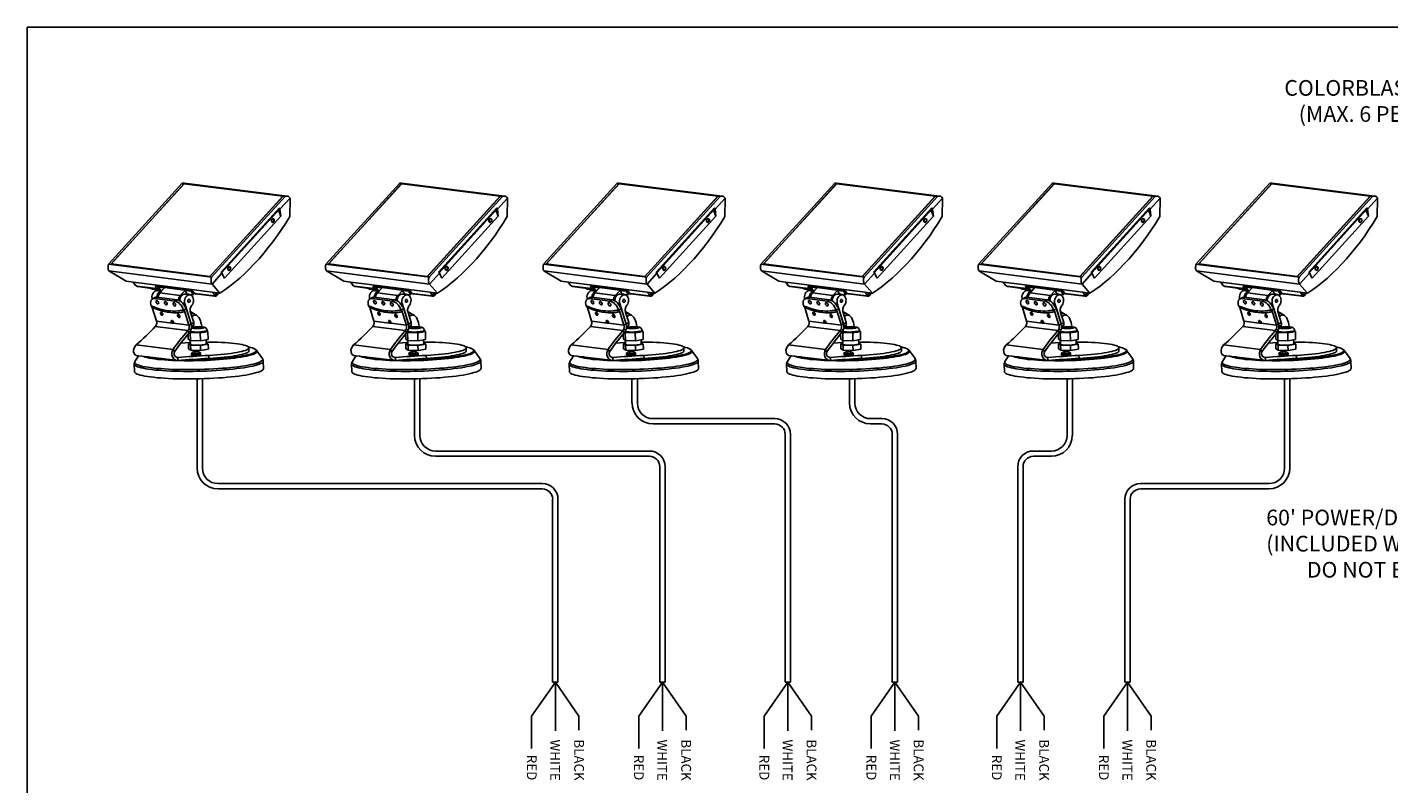
# Model space of a CAD drawing. Extents: x 34 to 55.8, y 6.6 to 23.3.
# Drawn here: x 34 to 44.9, y 17.2 to 23.3 of the extents above; entities that cross this region are included whole.
import ezdxf
from ezdxf.enums import TextEntityAlignment as Align

# ---------------------------------------------------------------- set-up
doc = ezdxf.new("R2010")
doc.units = 0
doc.header["$MEASUREMENT"] = 0
doc.layers.get('0').update_dxf_attribs({"linetype": 'CONTINUOUS'})

# ---------------------------------------------------------------- blocks, each defined once
blk = doc.blocks.new('A$C05621812')
at = {"color": 7}
for points in [[(-0.746, 0.915), (-0.16, 1.559)], [(-0.145, 1.556), (-0.731, 0.912)], [(-0.144, 1.554), (-0.727, 0.915)], [(-0.161, 1.558), (-0.156, 1.56), (-0.15, 1.56), (-0.145, 1.56)], [(-0.161, 1.558), (-0.145, 1.556)], [(0.676, 1.456), (-0.145, 1.56)], [(0.644, 1.456), (-0.145, 1.556)], [(-0.145, 1.556), (-0.144, 1.554)], [(0.641, 1.455), (-0.144, 1.554)], [(0.058, 0.812), (0.644, 1.456)], [(0.059, 0.815), (0.641, 1.455)], [(0.66, 1.453), (0.074, 0.81)], [(0.619, 1.351), (0.699, 1.439)], [(0.641, 1.455), (0.642, 1.453)], [(0.66, 1.453), (0.644, 1.456)], [(0.699, 1.439), (0.696, 1.444), (0.691, 1.448), (0.687, 1.452), (0.682, 1.455), (0.676, 1.456), (0.671, 1.456), (0.665, 1.456), (0.66, 1.453)], [(0.697, 1.292), (0.699, 1.441)], [(0.15, 0.85), (0.615, 1.362)], [(0.153, 0.846), (0.615, 1.353)], [(0.607, 1.343), (0.154, 0.845)], [(0.607, 1.344), (0.607, 1.343)], [(0.607, 1.343), (0.626, 1.295)], [(0.615, 1.362), (0.619, 1.351)], [(0.615, 1.362), (0.616, 1.359), (0.616, 1.358), (0.616, 1.356), (0.616, 1.354), (0.615, 1.353), (0.615, 1.353)], [(0.619, 1.351), (0.626, 1.295)], [(0.697, 1.294), (0.665, 1.241), (0.631, 1.19), (0.597, 1.14), (0.562, 1.092), (0.526, 1.045), (0.489, 1), (0.452, 0.957), (0.414, 0.916), (0.376, 0.876), (0.338, 0.838), (0.299, 0.803), (0.259, 0.77), (0.22, 0.738), (0.18, 0.709), (0.14, 0.682)], [(0.177, 0.802), (0.626, 1.295)], [(0.553, 1.252), (0.551, 1.257), (0.551, 1.263), (0.553, 1.269), (0.556, 1.273), (0.56, 1.276), (0.564, 1.277), (0.568, 1.275), (0.572, 1.272), (0.574, 1.267), (0.574, 1.261), (0.572, 1.255), (0.569, 1.25), (0.565, 1.247), (0.561, 1.246), (0.557, 1.248), (0.553, 1.252)], [(0.555, 1.272), (0.553, 1.268), (0.551, 1.263), (0.551, 1.258), (0.553, 1.253), (0.556, 1.25), (0.56, 1.249), (0.564, 1.249), (0.567, 1.252), (0.57, 1.256), (0.571, 1.261), (0.571, 1.266), (0.569, 1.271), (0.566, 1.274), (0.563, 1.275), (0.559, 1.275), (0.555, 1.272)], [(0.553, 1.268), (0.553, 1.263), (0.552, 1.258), (0.551, 1.258)], [(-0.745, 0.859), (-0.748, 0.865), (-0.75, 0.871), (-0.752, 0.878), (-0.752, 0.885), (-0.752, 0.893), (-0.751, 0.9), (-0.75, 0.907), (-0.747, 0.914)], [(-0.747, 0.914), (-0.731, 0.912)], [(0.058, 0.812), (-0.731, 0.912)], [(-0.727, 0.915), (0.059, 0.815)], [(-0.727, 0.915), (-0.725, 0.911)], [(0.205, 0.869), (0.203, 0.874), (0.203, 0.88), (0.205, 0.886), (0.207, 0.891), (0.212, 0.894), (0.216, 0.895), (0.22, 0.893), (0.224, 0.889), (0.225, 0.884), (0.226, 0.878), (0.224, 0.873), (0.221, 0.868), (0.217, 0.865), (0.213, 0.864), (0.209, 0.866), (0.205, 0.869)], [(0.207, 0.89), (0.204, 0.885), (0.203, 0.88), (0.203, 0.875), (0.205, 0.871), (0.208, 0.867), (0.212, 0.866), (0.216, 0.867), (0.219, 0.87), (0.222, 0.874), (0.223, 0.879), (0.223, 0.884), (0.221, 0.888), (0.218, 0.891), (0.215, 0.893), (0.211, 0.892), (0.207, 0.89)], [(0.205, 0.886), (0.205, 0.881), (0.204, 0.876), (0.203, 0.875)], [(0.077, 0.755), (-0.745, 0.859)], [(-0.607, 0.777), (-0.745, 0.859)], [(-0.549, 0.77), (-0.607, 0.777)], [(-0.552, 0.77), (-0.538, 0.75)], [(0.082, 0.689), (-0.549, 0.77)], [(-0.549, 0.77), (-0.535, 0.748)], [(0.074, 0.81), (0.058, 0.812)], [(0.059, 0.815), (0.059, 0.813)], [(0.074, 0.81), (0.071, 0.803), (0.07, 0.796), (0.069, 0.789), (0.069, 0.781), (0.069, 0.774), (0.071, 0.767), (0.073, 0.761), (0.077, 0.755)], [(0.077, 0.755), (0.156, 0.842)], [(0.156, 0.842), (0.15, 0.85)], [(0.177, 0.802), (0.156, 0.842)], [(-0.538, 0.75), (-0.536, 0.747), (-0.531, 0.742), (-0.524, 0.738), (-0.518, 0.735), (-0.516, 0.735)], [(-0.538, 0.75), (-0.538, 0.749), (-0.537, 0.748), (-0.535, 0.748)], [(-0.535, 0.748), (-0.534, 0.746), (-0.532, 0.745), (-0.531, 0.743), (-0.529, 0.742), (-0.527, 0.74), (-0.525, 0.74), (-0.523, 0.739), (-0.521, 0.738)], [(-0.521, 0.738), (-0.367, 0.719)], [(-0.516, 0.735), (-0.517, 0.735), (-0.519, 0.736), (-0.52, 0.737), (-0.521, 0.738)], [(-0.516, 0.735), (-0.362, 0.715)], [(-0.417, 0.722), (-0.409, 0.718), (-0.4, 0.715), (-0.389, 0.714), (-0.377, 0.715), (-0.37, 0.716)], [(-0.36, 0.702), (-0.365, 0.702), (-0.374, 0.7), (-0.382, 0.694), (-0.39, 0.687), (-0.395, 0.678), (-0.4, 0.667), (-0.402, 0.655), (-0.401, 0.643), (-0.4, 0.635)], [(-0.364, 0.738), (-0.367, 0.738), (-0.37, 0.737), (-0.371, 0.736), (-0.373, 0.734), (-0.373, 0.732), (-0.373, 0.729), (-0.371, 0.726), (-0.37, 0.723)], [(-0.372, 0.717), (-0.371, 0.712), (-0.37, 0.708)], [(-0.354, 0.73), (-0.356, 0.729), (-0.358, 0.727), (-0.36, 0.726), (-0.362, 0.725), (-0.364, 0.724), (-0.366, 0.723), (-0.368, 0.723), (-0.37, 0.723)], [(-0.367, 0.719), (-0.37, 0.723)], [(-0.37, 0.708), (-0.366, 0.702)], [(-0.361, 0.702), (-0.364, 0.703), (-0.369, 0.707), (-0.37, 0.708)], [(-0.368, 0.716), (-0.366, 0.713), (-0.36, 0.71), (-0.353, 0.709), (-0.344, 0.71), (-0.338, 0.712)], [(-0.352, 0.726), (-0.353, 0.724), (-0.355, 0.723), (-0.357, 0.721), (-0.359, 0.72), (-0.361, 0.719), (-0.363, 0.719), (-0.365, 0.719), (-0.367, 0.719)], [(-0.362, 0.715), (-0.363, 0.715), (-0.364, 0.716), (-0.366, 0.717), (-0.367, 0.719)], [(-0.366, 0.716), (-0.365, 0.715), (-0.36, 0.713), (-0.353, 0.712), (-0.344, 0.713), (-0.339, 0.714)], [(-0.364, 0.738), (-0.09, 0.703)], [(-0.359, 0.734), (-0.36, 0.734), (-0.362, 0.735), (-0.363, 0.736), (-0.364, 0.738)], [(-0.363, 0.65), (-0.363, 0.65), (-0.361, 0.662), (-0.357, 0.673), (-0.351, 0.682), (-0.344, 0.69), (-0.336, 0.695), (-0.327, 0.697), (-0.326, 0.697)], [(-0.362, 0.715), (-0.361, 0.715), (-0.361, 0.715), (-0.36, 0.715)], [(-0.36, 0.715), (-0.357, 0.716), (-0.354, 0.717), (-0.351, 0.719)], [(-0.326, 0.697), (-0.36, 0.702)], [(-0.359, 0.734), (-0.085, 0.699)], [(-0.359, 0.734), (-0.359, 0.734)], [(-0.354, 0.73), (-0.355, 0.732), (-0.356, 0.733), (-0.356, 0.734)], [(-0.352, 0.733), (-0.354, 0.73)], [(-0.354, 0.73), (-0.352, 0.726)], [(-0.333, 0.705), (-0.339, 0.703), (-0.349, 0.701), (-0.354, 0.701)], [(-0.338, 0.684), (-0.345, 0.675), (-0.35, 0.664), (-0.352, 0.653), (-0.353, 0.648)], [(-0.352, 0.726), (-0.348, 0.73)], [(-0.351, 0.719), (-0.35, 0.72), (-0.35, 0.721), (-0.35, 0.723), (-0.351, 0.724), (-0.352, 0.726)], [(-0.351, 0.719), (-0.345, 0.725)], [(-0.349, 0.731), (-0.348, 0.733)], [(-0.332, 0.702), (-0.349, 0.731)], [(-0.301, 0.725), (-0.349, 0.731)], [(-0.349, 0.721), (-0.345, 0.722), (-0.344, 0.722)], [(-0.347, 0.723), (-0.345, 0.724)], [(-0.338, 0.684), (-0.301, 0.725)], [(-0.338, 0.684), (-0.176, 0.663)], [(-0.323, 0.701), (-0.332, 0.702)], [(-0.19, 0.626), (-0.19, 0.632), (-0.187, 0.644), (-0.182, 0.654), (-0.176, 0.663)], [(-0.138, 0.673), (-0.144, 0.674), (-0.153, 0.671), (-0.161, 0.666), (-0.169, 0.659), (-0.174, 0.65), (-0.178, 0.639), (-0.18, 0.627), (-0.181, 0.621)], [(-0.138, 0.704), (-0.176, 0.663)], [(-0.083, 0.585), (-0.077, 0.595), (-0.073, 0.605), (-0.071, 0.617), (-0.07, 0.629), (-0.072, 0.64), (-0.076, 0.65), (-0.082, 0.659), (-0.089, 0.665), (-0.097, 0.668), (-0.106, 0.669), (-0.115, 0.666), (-0.123, 0.662), (-0.13, 0.654), (-0.136, 0.645), (-0.14, 0.634), (-0.142, 0.622), (-0.142, 0.61), (-0.14, 0.599)], [(-0.121, 0.675), (-0.138, 0.704)], [(-0.09, 0.698), (-0.138, 0.704)], [(-0.1, 0.669), (-0.138, 0.673)], [(-0.121, 0.675), (-0.121, 0.671)], [(-0.072, 0.669), (-0.121, 0.675)], [(-0.118, 0.675), (-0.115, 0.674), (-0.111, 0.674)], [(-0.114, 0.674), (-0.112, 0.673)], [(-0.112, 0.673), (-0.109, 0.673)], [(-0.063, 0.684), (-0.066, 0.688), (-0.069, 0.691), (-0.072, 0.694), (-0.076, 0.697), (-0.08, 0.699), (-0.083, 0.701), (-0.087, 0.702), (-0.09, 0.703)], [(-0.085, 0.699), (-0.086, 0.7), (-0.088, 0.7), (-0.089, 0.701), (-0.09, 0.703)], [(-0.09, 0.698), (-0.089, 0.7)], [(-0.072, 0.669), (-0.09, 0.698)], [(-0.085, 0.699), (-0.084, 0.699), (-0.081, 0.698), (-0.078, 0.696), (-0.074, 0.694), (-0.07, 0.69), (-0.066, 0.686), (-0.066, 0.686)], [(-0.066, 0.686), (-0.067, 0.684), (-0.069, 0.68), (-0.07, 0.676), (-0.071, 0.673), (-0.072, 0.669)], [(-0.066, 0.686), (-0.063, 0.681)], [(-0.066, 0.686), (-0.066, 0.685), (-0.065, 0.685), (-0.063, 0.684)], [(-0.063, 0.684), (-0.06, 0.68)], [(-0.063, 0.681), (-0.061, 0.679), (-0.058, 0.677), (-0.054, 0.676)], [(-0.063, 0.681), (-0.062, 0.681), (-0.061, 0.68), (-0.06, 0.68)], [(-0.054, 0.676), (-0.056, 0.677), (-0.057, 0.677), (-0.059, 0.678), (-0.06, 0.68)], [(-0.06, 0.68), (0.094, 0.66)], [(-0.054, 0.676), (0.1, 0.657)], [(0.077, 0.755), (0.14, 0.682)], [(0.14, 0.682), (0.082, 0.689)], [(0.097, 0.668), (0.082, 0.689)], [(0.094, 0.66), (0.096, 0.66), (0.097, 0.661), (0.098, 0.661), (0.098, 0.662), (0.098, 0.663), (0.098, 0.665), (0.098, 0.666), (0.097, 0.668)], [(0.1, 0.657), (0.098, 0.657), (0.097, 0.658), (0.096, 0.659), (0.094, 0.66)], [(0.112, 0.675), (0.11, 0.674), (0.108, 0.672), (0.106, 0.671), (0.104, 0.67), (0.102, 0.669), (0.1, 0.668), (0.098, 0.668), (0.097, 0.668)], [(0.1, 0.657), (0.105, 0.657), (0.11, 0.658), (0.114, 0.662)], [(0.104, 0.686), (0.112, 0.675)], [(0.112, 0.675), (0.12, 0.685)], [(0.112, 0.675), (0.114, 0.672), (0.115, 0.669), (0.115, 0.666), (0.115, 0.663), (0.114, 0.662), (0.114, 0.661)], [(0.114, 0.662), (0.133, 0.683)], [(-0.38, 0.639), (-0.389, 0.639), (-0.397, 0.637), (-0.404, 0.632), (-0.409, 0.625), (-0.412, 0.616), (-0.413, 0.605), (-0.412, 0.594), (-0.409, 0.581)], [(-0.409, 0.581), (-0.401, 0.578), (-0.382, 0.57), (-0.362, 0.563), (-0.354, 0.56)], [(-0.371, 0.566), (-0.409, 0.581)], [(-0.15, 0.548), (-0.193, 0.54), (-0.24, 0.539), (-0.288, 0.544), (-0.328, 0.552), (-0.368, 0.565), (-0.409, 0.581)], [(-0.409, 0.581), (-0.409, 0.581)], [(-0.409, 0.581), (-0.409, 0.581)], [(-0.409, 0.581), (-0.409, 0.581), (-0.409, 0.581), (-0.409, 0.581), (-0.409, 0.58), (-0.409, 0.58), (-0.409, 0.58), (-0.409, 0.58), (-0.409, 0.58)], [(-0.409, 0.58), (-0.404, 0.578), (-0.399, 0.576), (-0.395, 0.574), (-0.39, 0.572), (-0.385, 0.571), (-0.381, 0.569), (-0.376, 0.567), (-0.371, 0.566)], [(-0.408, 0.58), (-0.399, 0.567)], [(-0.382, 0.646), (-0.399, 0.635)], [(-0.14, 0.534), (-0.184, 0.526), (-0.23, 0.525), (-0.279, 0.53), (-0.318, 0.538), (-0.358, 0.551), (-0.399, 0.567)], [(-0.399, 0.567), (-0.366, 0.459)], [(-0.382, 0.646), (-0.378, 0.648), (-0.371, 0.65), (-0.364, 0.65)], [(-0.364, 0.65), (-0.38, 0.639)], [(-0.218, 0.619), (-0.38, 0.639)], [(-0.349, 0.609), (-0.351, 0.615), (-0.355, 0.619), (-0.359, 0.623), (-0.363, 0.624), (-0.367, 0.624), (-0.369, 0.621), (-0.37, 0.617), (-0.369, 0.612), (-0.367, 0.607), (-0.363, 0.602), (-0.359, 0.598), (-0.355, 0.597), (-0.351, 0.597), (-0.349, 0.6), (-0.348, 0.604), (-0.349, 0.609)], [(-0.364, 0.65), (-0.202, 0.629)], [(-0.354, 0.56), (-0.333, 0.554), (-0.313, 0.549), (-0.293, 0.545), (-0.273, 0.542), (-0.253, 0.54), (-0.233, 0.539), (-0.214, 0.539), (-0.196, 0.54)], [(-0.281, 0.601), (-0.283, 0.606), (-0.287, 0.611), (-0.291, 0.614), (-0.295, 0.616), (-0.299, 0.615), (-0.301, 0.613), (-0.302, 0.608), (-0.301, 0.603), (-0.299, 0.598), (-0.295, 0.593), (-0.291, 0.59), (-0.287, 0.588), (-0.283, 0.589), (-0.281, 0.591), (-0.28, 0.595), (-0.281, 0.601)], [(-0.213, 0.592), (-0.215, 0.597), (-0.219, 0.602), (-0.223, 0.606), (-0.227, 0.607), (-0.231, 0.607), (-0.233, 0.604), (-0.234, 0.6), (-0.233, 0.595), (-0.231, 0.589), (-0.227, 0.584), (-0.223, 0.581), (-0.219, 0.579), (-0.215, 0.58), (-0.213, 0.583), (-0.212, 0.587), (-0.213, 0.592)], [(-0.218, 0.619), (-0.202, 0.629)], [(-0.15, 0.548), (-0.155, 0.561), (-0.161, 0.573), (-0.169, 0.585), (-0.179, 0.595), (-0.188, 0.604), (-0.198, 0.611), (-0.209, 0.616), (-0.218, 0.619)], [(-0.202, 0.629), (-0.193, 0.627), (-0.185, 0.624), (-0.176, 0.619), (-0.167, 0.612), (-0.159, 0.604), (-0.152, 0.595), (-0.145, 0.585), (-0.139, 0.574)], [(-0.196, 0.54), (-0.182, 0.541), (-0.165, 0.545), (-0.15, 0.548)], [(-0.15, 0.548), (-0.172, 0.543), (-0.181, 0.541)], [(-0.181, 0.541), (-0.177, 0.542), (-0.173, 0.543), (-0.169, 0.543), (-0.165, 0.544), (-0.161, 0.545), (-0.157, 0.545), (-0.154, 0.546), (-0.15, 0.547)], [(-0.14, 0.599), (-0.157, 0.601)], [(-0.15, 0.547), (-0.15, 0.547), (-0.15, 0.547), (-0.15, 0.547), (-0.15, 0.547), (-0.15, 0.548), (-0.15, 0.548), (-0.15, 0.548), (-0.15, 0.548)], [(-0.15, 0.548), (-0.15, 0.548)], [(-0.15, 0.548), (-0.15, 0.548)], [(-0.15, 0.547), (-0.149, 0.547)], [(-0.145, 0.55), (-0.149, 0.547)], [(-0.14, 0.534), (-0.149, 0.547)], [(-0.128, 0.561), (-0.145, 0.55)], [(-0.145, 0.55), (-0.145, 0.55)], [(-0.145, 0.55), (-0.14, 0.534)], [(-0.107, 0.427), (-0.145, 0.55)], [(-0.14, 0.599), (-0.09, 0.436)], [(-0.128, 0.561), (-0.129, 0.563), (-0.131, 0.564), (-0.133, 0.568), (-0.135, 0.569), (-0.136, 0.571), (-0.138, 0.572), (-0.139, 0.574)], [(-0.128, 0.561), (-0.128, 0.561)], [(-0.128, 0.561), (-0.128, 0.561)], [(-0.128, 0.561), (-0.09, 0.437)], [(-0.103, 0.61), (-0.1, 0.613), (-0.098, 0.617), (-0.097, 0.621), (-0.098, 0.626), (-0.1, 0.629), (-0.103, 0.632), (-0.106, 0.633), (-0.11, 0.631), (-0.113, 0.628), (-0.115, 0.624), (-0.115, 0.62), (-0.115, 0.615), (-0.113, 0.611), (-0.11, 0.609), (-0.106, 0.608), (-0.103, 0.61)], [(-0.094, 0.529), (-0.096, 0.536), (-0.097, 0.544), (-0.097, 0.551), (-0.096, 0.559), (-0.094, 0.566), (-0.091, 0.573), (-0.087, 0.58), (-0.083, 0.585)], [(-0.366, 0.459), (-0.365, 0.456), (-0.364, 0.452), (-0.364, 0.448), (-0.364, 0.444), (-0.364, 0.44), (-0.365, 0.436), (-0.366, 0.432), (-0.367, 0.429)], [(-0.241, 0.444), (-0.366, 0.459)], [(-0.334, 0.519), (-0.334, 0.524), (-0.334, 0.527), (-0.332, 0.529), (-0.329, 0.53), (-0.325, 0.528), (-0.321, 0.526), (-0.318, 0.521), (-0.316, 0.517), (-0.315, 0.512), (-0.316, 0.509), (-0.318, 0.507), (-0.321, 0.506), (-0.325, 0.507), (-0.329, 0.51), (-0.332, 0.514), (-0.334, 0.519)], [(-0.329, 0.53), (-0.33, 0.528), (-0.33, 0.525), (-0.33, 0.521), (-0.328, 0.517), (-0.325, 0.513), (-0.321, 0.51), (-0.318, 0.509)], [(-0.318, 0.509), (-0.316, 0.509)], [(-0.241, 0.444), (-0.245, 0.448), (-0.248, 0.452), (-0.249, 0.457), (-0.248, 0.462), (-0.246, 0.464), (-0.243, 0.465), (-0.239, 0.463), (-0.235, 0.46), (-0.232, 0.455), (-0.23, 0.45), (-0.23, 0.446), (-0.231, 0.442)], [(-0.243, 0.465), (-0.244, 0.463), (-0.245, 0.46), (-0.244, 0.456), (-0.242, 0.451), (-0.239, 0.448), (-0.236, 0.445), (-0.232, 0.444)], [(-0.237, 0.446), (-0.241, 0.444)], [(-0.231, 0.442), (-0.233, 0.442), (-0.236, 0.442), (-0.239, 0.442), (-0.241, 0.444)], [(-0.232, 0.444), (-0.23, 0.444)], [(-0.107, 0.427), (-0.231, 0.442)], [(-0.198, 0.502), (-0.198, 0.506), (-0.198, 0.51), (-0.196, 0.512), (-0.192, 0.513), (-0.189, 0.511), (-0.185, 0.508), (-0.182, 0.504), (-0.18, 0.5), (-0.179, 0.495), (-0.18, 0.492), (-0.182, 0.489), (-0.185, 0.489), (-0.189, 0.49), (-0.192, 0.493), (-0.196, 0.497), (-0.198, 0.502)], [(-0.193, 0.513), (-0.194, 0.511), (-0.194, 0.508), (-0.194, 0.504), (-0.192, 0.499), (-0.189, 0.496), (-0.185, 0.493), (-0.182, 0.492)], [(-0.182, 0.492), (-0.18, 0.492)], [(-0.107, 0.427), (-0.09, 0.437)], [(-0.069, 0.449), (-0.094, 0.529)], [(-0.05, 0.508), (-0.057, 0.513), (-0.073, 0.523), (-0.092, 0.533), (-0.093, 0.534)], [(-0.092, 0.386), (-0.09, 0.392), (-0.088, 0.398), (-0.087, 0.405), (-0.087, 0.412), (-0.087, 0.418), (-0.087, 0.425), (-0.088, 0.431), (-0.09, 0.437)], [(-0.076, 0.521), (-0.083, 0.52), (-0.089, 0.516), (-0.09, 0.516)], [(-0.09, 0.436), (-0.069, 0.449)], [(-0.088, 0.431), (-0.09, 0.436)], [(-0.058, 0.508), (-0.065, 0.507), (-0.072, 0.504), (-0.077, 0.5), (-0.082, 0.494), (-0.083, 0.493)], [(-0.061, 0.516), (-0.065, 0.518), (-0.071, 0.52), (-0.078, 0.52)], [(-0.069, 0.449), (-0.068, 0.443), (-0.067, 0.437), (-0.068, 0.431), (-0.069, 0.427), (-0.072, 0.423), (-0.074, 0.421)], [(-0.043, 0.504), (-0.047, 0.506), (-0.053, 0.507), (-0.06, 0.508)], [(-0.005, 0.411), (-0.005, 0.417), (-0.008, 0.433), (-0.011, 0.448), (-0.015, 0.461), (-0.021, 0.475), (-0.027, 0.487), (-0.035, 0.497), (-0.043, 0.504)], [(-0.375, 0.416), (-0.393, 0.397), (-0.411, 0.379), (-0.43, 0.36), (-0.449, 0.342), (-0.468, 0.323), (-0.488, 0.305), (-0.508, 0.287), (-0.528, 0.269)], [(-0.367, 0.429), (-0.371, 0.422), (-0.375, 0.416)], [(-0.116, 0.383), (-0.375, 0.416)], [(-0.234, 0.232), (-0.221, 0.251), (-0.207, 0.27), (-0.193, 0.288), (-0.179, 0.307), (-0.164, 0.326), (-0.148, 0.345), (-0.132, 0.364), (-0.116, 0.383)], [(-0.105, 0.365), (-0.121, 0.346), (-0.137, 0.327), (-0.153, 0.308), (-0.168, 0.289), (-0.182, 0.27), (-0.196, 0.251), (-0.21, 0.232), (-0.223, 0.213)], [(-0.116, 0.383), (-0.111, 0.389), (-0.108, 0.396)], [(-0.105, 0.365), (-0.116, 0.383)], [(-0.113, 0.355), (-0.112, 0.316)], [(-0.108, 0.396), (-0.107, 0.399), (-0.106, 0.403), (-0.105, 0.407), (-0.105, 0.411), (-0.105, 0.415), (-0.105, 0.419), (-0.106, 0.423), (-0.107, 0.427)], [(-0.108, 0.396), (-0.092, 0.386)], [(-0.105, 0.365), (-0.098, 0.375), (-0.092, 0.386)], [(-0.101, 0.372), (-0.099, 0.371), (-0.094, 0.37), (-0.088, 0.37), (-0.082, 0.369), (-0.074, 0.368), (-0.066, 0.368), (-0.057, 0.368)], [(-0.1, 0.371), (-0.097, 0.368)], [(0.014, 0.376), (0.002, 0.375), (-0.011, 0.374), (-0.024, 0.373), (-0.039, 0.372), (-0.053, 0.372), (-0.066, 0.373), (-0.078, 0.373), (-0.089, 0.375), (-0.097, 0.376), (-0.098, 0.376)], [(-0.097, 0.368), (-0.057, 0.368)], [(-0.097, 0.368), (-0.095, 0.305)], [(-0.087, 0.413), (-0.074, 0.421)], [(-0.065, 0.411), (-0.073, 0.41), (-0.082, 0.408), (-0.087, 0.406)], [(-0.024, 0.415), (-0.035, 0.414), (-0.047, 0.414), (-0.058, 0.413), (-0.067, 0.412), (-0.075, 0.411), (-0.08, 0.409), (-0.083, 0.407), (-0.083, 0.406), (-0.081, 0.405)], [(-0.081, 0.404), (-0.08, 0.403), (-0.074, 0.402), (-0.066, 0.401), (-0.057, 0.4), (-0.046, 0.4), (-0.034, 0.4), (-0.023, 0.4), (-0.012, 0.401), (-0.003, 0.402)], [(-0.07, 0.422), (-0.07, 0.422), (-0.068, 0.411), (-0.068, 0.409)], [(-0.066, 0.409), (-0.066, 0.409), (-0.065, 0.407), (-0.062, 0.407), (-0.057, 0.406), (-0.052, 0.405), (-0.045, 0.404), (-0.038, 0.404), (-0.03, 0.404), (-0.023, 0.405), (-0.017, 0.406), (-0.012, 0.406), (-0.008, 0.407), (-0.005, 0.409), (-0.004, 0.41)], [(0.038, 0.385), (0.038, 0.385), (0.036, 0.392), (0.033, 0.398), (0.03, 0.403), (0.025, 0.406), (0.021, 0.408), (0.016, 0.41), (0.01, 0.411), (0.001, 0.413), (-0.008, 0.413), (-0.019, 0.414), (-0.03, 0.414), (-0.042, 0.413), (-0.053, 0.413), (-0.064, 0.412), (-0.065, 0.412)], [(-0.057, 0.368), (-0.048, 0.368), (-0.039, 0.368), (-0.029, 0.368), (-0.02, 0.368), (-0.011, 0.369), (-0.002, 0.369), (0.006, 0.37), (0.014, 0.371)], [(-0.057, 0.368), (-0.017, 0.367)], [(-0.013, 0.414), (-0.024, 0.414)], [(-0.017, 0.367), (0.014, 0.371)], [(-0.017, 0.367), (-0.016, 0.303)], [(-0.008, 0.413), (-0.013, 0.414)], [(-0.003, 0.402), (0.004, 0.404), (0.01, 0.406), (0.012, 0.407), (0.012, 0.409), (0.01, 0.411), (0.004, 0.412), (-0.004, 0.413), (-0.008, 0.413)], [(0.038, 0.384), (0.037, 0.383), (0.035, 0.381), (0.03, 0.38), (0.023, 0.378), (0.014, 0.376)], [(0.014, 0.371), (0.02, 0.372), (0.026, 0.374), (0.031, 0.375), (0.034, 0.376), (0.036, 0.377), (0.038, 0.379), (0.038, 0.379)], [(0.014, 0.371), (0.045, 0.376)], [(0.038, 0.379), (0.038, 0.384)], [(0.045, 0.376), (0.038, 0.38)], [(0.045, 0.376), (0.046, 0.312)], [(-0.528, 0.269), (-0.538, 0.257), (-0.545, 0.243), (-0.549, 0.228), (-0.548, 0.214), (-0.545, 0.201), (-0.539, 0.192), (-0.531, 0.187), (-0.527, 0.187)], [(-0.234, 0.232), (-0.528, 0.269)], [(0.436, 0.218), (0.436, 0.218), (0.434, 0.213), (0.431, 0.208), (0.424, 0.203), (0.415, 0.198), (0.403, 0.194), (0.389, 0.189), (0.372, 0.185), (0.353, 0.18), (0.332, 0.176), (0.309, 0.172), (0.284, 0.168), (0.257, 0.164), (0.228, 0.161), (0.198, 0.157), (0.167, 0.155), (0.134, 0.152), (0.101, 0.15), (0.066, 0.148), (0.032, 0.146), (-0.003, 0.145), (-0.039, 0.144), (-0.074, 0.143), (-0.109, 0.143), (-0.143, 0.143), (-0.177, 0.144), (-0.21, 0.145), (-0.242, 0.146), (-0.273, 0.148), (-0.303, 0.15), (-0.33, 0.152), (-0.357, 0.154), (-0.381, 0.157), (-0.403, 0.161), (-0.423, 0.164), (-0.441, 0.168), (-0.457, 0.172), (-0.47, 0.176), (-0.48, 0.18), (-0.482, 0.18)], [(-0.195, 0.145), (-0.208, 0.146), (-0.221, 0.152), (-0.231, 0.162), (-0.239, 0.175), (-0.243, 0.19), (-0.243, 0.205), (-0.24, 0.219), (-0.234, 0.232)], [(-0.223, 0.213), (-0.234, 0.232)], [(-0.172, 0.284), (-0.169, 0.284), (-0.137, 0.286), (-0.105, 0.288), (-0.096, 0.289)], [(-0.112, 0.316), (-0.095, 0.305)], [(-0.111, 0.277), (-0.095, 0.279)], [(-0.111, 0.277), (-0.111, 0.238)], [(-0.094, 0.266), (-0.111, 0.277)], [(-0.111, 0.238), (-0.093, 0.228)], [(-0.096, 0.305), (-0.095, 0.274)], [(-0.095, 0.305), (-0.016, 0.303)], [(0.031, 0.277), (0.031, 0.277), (0.029, 0.275), (0.025, 0.273), (0.019, 0.272), (0.01, 0.27), (-0.001, 0.269), (-0.013, 0.268), (-0.026, 0.267), (-0.039, 0.267), (-0.052, 0.267), (-0.064, 0.267), (-0.074, 0.268), (-0.083, 0.269), (-0.09, 0.271), (-0.094, 0.272), (-0.095, 0.274)], [(-0.094, 0.266), (-0.093, 0.228)], [(-0.015, 0.265), (-0.094, 0.266)], [(-0.093, 0.228), (-0.014, 0.226)], [(-0.016, 0.303), (0.046, 0.312)], [(0.047, 0.274), (-0.015, 0.265)], [(-0.015, 0.265), (-0.014, 0.226)], [(-0.014, 0.226), (0.048, 0.235)], [(0.031, 0.277), (0.03, 0.31)], [(0.031, 0.292), (0.059, 0.292), (0.091, 0.291), (0.122, 0.29), (0.152, 0.289), (0.18, 0.288), (0.207, 0.286), (0.233, 0.284), (0.257, 0.281), (0.279, 0.278), (0.299, 0.275), (0.317, 0.272), (0.332, 0.268), (0.345, 0.265), (0.355, 0.261), (0.363, 0.256), (0.368, 0.252), (0.371, 0.248), (0.37, 0.243), (0.368, 0.239), (0.362, 0.235), (0.354, 0.23), (0.343, 0.226), (0.329, 0.221), (0.313, 0.217), (0.295, 0.213), (0.275, 0.209), (0.253, 0.205), (0.228, 0.201), (0.202, 0.198), (0.175, 0.195), (0.146, 0.192), (0.115, 0.19), (0.084, 0.188), (0.052, 0.186)], [(0.031, 0.284), (0.047, 0.274)], [(0.047, 0.274), (0.048, 0.235)], [(0.371, 0.222), (0.371, 0.219), (0.368, 0.215), (0.362, 0.21), (0.354, 0.206), (0.343, 0.201), (0.33, 0.197), (0.314, 0.193), (0.296, 0.189), (0.276, 0.185), (0.253, 0.181), (0.229, 0.178), (0.203, 0.174), (0.175, 0.171), (0.146, 0.168), (0.116, 0.166), (0.085, 0.164), (0.053, 0.162)], [(0.399, 0.245), (0.385, 0.249), (0.369, 0.253), (0.368, 0.253)], [(0.371, 0.222), (0.371, 0.246)], [(0.417, 0.209), (0.423, 0.213), (0.428, 0.218), (0.43, 0.222), (0.429, 0.227), (0.425, 0.232), (0.419, 0.236), (0.411, 0.241), (0.399, 0.245), (0.399, 0.245)], [(0.436, 0.218), (0.436, 0.219), (0.434, 0.225), (0.43, 0.229), (0.425, 0.234), (0.416, 0.239), (0.405, 0.243), (0.4, 0.245)], [(0.48, 0.16), (0.435, 0.222)], [(0.486, 0.141), (0.486, 0.14), (0.485, 0.135), (0.481, 0.13), (0.474, 0.125), (0.465, 0.12), (0.453, 0.115), (0.438, 0.11), (0.422, 0.105), (0.402, 0.1), (0.381, 0.096), (0.357, 0.091), (0.332, 0.087), (0.304, 0.083), (0.275, 0.08), (0.244, 0.076), (0.212, 0.073), (0.179, 0.07), (0.144, 0.067), (0.109, 0.065), (0.072, 0.063), (0.036, 0.061), (-0.002, 0.06), (-0.039, 0.059), (-0.076, 0.058), (-0.112, 0.058), (-0.149, 0.058), (-0.185, 0.059), (-0.22, 0.06), (-0.254, 0.061), (-0.287, 0.062), (-0.318, 0.065), (-0.348, 0.067), (-0.376, 0.069), (-0.403, 0.072), (-0.427, 0.075), (-0.45, 0.079), (-0.47, 0.083), (-0.488, 0.086), (-0.504, 0.091), (-0.517, 0.095), (-0.527, 0.1), (-0.535, 0.104), (-0.541, 0.109), (-0.543, 0.114), (-0.544, 0.116)], [(-0.537, 0.137), (-0.539, 0.135), (-0.542, 0.127), (-0.544, 0.119), (-0.543, 0.116)], [(-0.544, 0.116), (-0.542, 0.056)], [(-0.538, 0.136), (-0.538, 0.135), (-0.54, 0.13), (-0.538, 0.125), (-0.534, 0.12), (-0.528, 0.116), (-0.519, 0.111), (-0.507, 0.107), (-0.493, 0.102), (-0.476, 0.098), (-0.457, 0.094), (-0.436, 0.091), (-0.413, 0.088), (-0.387, 0.085), (-0.36, 0.082), (-0.331, 0.08), (-0.301, 0.078), (-0.269, 0.076), (-0.236, 0.074), (-0.201, 0.073), (-0.166, 0.073), (-0.13, 0.072), (-0.094, 0.072), (-0.057, 0.073)], [(-0.507, 0.184), (-0.538, 0.136)], [(-0.537, 0.137), (-0.538, 0.136)], [(-0.528, 0.186), (-0.193, 0.145)], [(-0.441, 0.175), (-0.43, 0.173), (-0.412, 0.169), (-0.391, 0.166), (-0.368, 0.163), (-0.343, 0.16), (-0.316, 0.158), (-0.287, 0.156), (-0.282, 0.155)], [(-0.195, 0.169), (-0.203, 0.17), (-0.211, 0.173), (-0.217, 0.178), (-0.222, 0.184), (-0.225, 0.192), (-0.226, 0.2), (-0.225, 0.207), (-0.223, 0.213)], [(-0.195, 0.169), (-0.204, 0.17)], [(-0.195, 0.169), (-0.165, 0.172), (-0.135, 0.174), (-0.105, 0.176), (-0.074, 0.178), (-0.043, 0.18), (-0.011, 0.182), (0.02, 0.184), (0.052, 0.186)], [(-0.195, 0.169), (-0.195, 0.145)], [(0.053, 0.162), (0.021, 0.16), (-0.011, 0.158), (-0.042, 0.156), (-0.073, 0.154), (-0.104, 0.152), (-0.135, 0.15), (-0.165, 0.148), (-0.195, 0.145)], [(-0.132, 0.15), (-0.126, 0.15), (-0.091, 0.15), (-0.056, 0.15), (-0.021, 0.151), (0.014, 0.152), (0.049, 0.154), (0.084, 0.156), (0.117, 0.158), (0.15, 0.16), (0.182, 0.163), (0.213, 0.166), (0.242, 0.169), (0.27, 0.173), (0.295, 0.177), (0.319, 0.181), (0.341, 0.185), (0.361, 0.189), (0.378, 0.194), (0.393, 0.198), (0.406, 0.203), (0.416, 0.208), (0.417, 0.209)], [(-0.014, 0.203), (-0.014, 0.203), (-0.016, 0.201), (-0.021, 0.2), (-0.028, 0.199), (-0.036, 0.198), (-0.046, 0.197), (-0.056, 0.197), (-0.065, 0.197), (-0.074, 0.198), (-0.08, 0.199), (-0.085, 0.2), (-0.087, 0.201), (-0.087, 0.201)], [(-0.087, 0.201), (-0.086, 0.19)], [(-0.084, 0.206), (-0.084, 0.205), (-0.086, 0.204), (-0.086, 0.201)], [(-0.014, 0.192), (-0.014, 0.191), (-0.016, 0.19), (-0.021, 0.189), (-0.027, 0.187), (-0.036, 0.187), (-0.045, 0.186), (-0.055, 0.186), (-0.065, 0.186), (-0.073, 0.187), (-0.08, 0.187), (-0.084, 0.188), (-0.086, 0.19), (-0.086, 0.19)], [(-0.07, 0.213), (-0.075, 0.211), (-0.08, 0.209), (-0.084, 0.205)], [(-0.084, 0.205), (-0.084, 0.205)], [(-0.057, 0.216), (-0.058, 0.216), (-0.06, 0.216), (-0.062, 0.215), (-0.063, 0.215), (-0.065, 0.215), (-0.067, 0.214), (-0.068, 0.214), (-0.07, 0.213)], [(-0.069, 0.214), (-0.069, 0.214), (-0.069, 0.213), (-0.07, 0.213)], [(-0.057, 0.216), (-0.058, 0.215), (-0.059, 0.215), (-0.06, 0.214), (-0.061, 0.214), (-0.062, 0.213), (-0.063, 0.212), (-0.064, 0.211), (-0.065, 0.21)], [(-0.065, 0.21), (-0.064, 0.21), (-0.063, 0.21), (-0.062, 0.21), (-0.061, 0.21), (-0.06, 0.21), (-0.059, 0.21), (-0.058, 0.21), (-0.057, 0.21)], [(-0.052, 0.217), (-0.054, 0.217), (-0.055, 0.217), (-0.057, 0.216), (-0.059, 0.216), (-0.06, 0.216), (-0.062, 0.215), (-0.063, 0.215)], [(-0.056, 0.211), (-0.057, 0.216)], [(-0.049, 0.215), (-0.05, 0.215), (-0.051, 0.214), (-0.052, 0.214), (-0.053, 0.213), (-0.054, 0.212), (-0.055, 0.212), (-0.056, 0.211), (-0.057, 0.21)], [(-0.057, 0.073), (-0.02, 0.073), (0.016, 0.075), (0.053, 0.076), (0.089, 0.078), (0.125, 0.08), (0.159, 0.083), (0.193, 0.085), (0.226, 0.088), (0.257, 0.092), (0.287, 0.095), (0.315, 0.099), (0.341, 0.103), (0.366, 0.108), (0.388, 0.112), (0.408, 0.117), (0.426, 0.121), (0.442, 0.126), (0.455, 0.131), (0.465, 0.136), (0.473, 0.141), (0.479, 0.146), (0.481, 0.151), (0.481, 0.156), (0.48, 0.16)], [(-0.044, 0.216), (-0.045, 0.216), (-0.046, 0.216), (-0.047, 0.217), (-0.048, 0.217), (-0.049, 0.217), (-0.05, 0.217), (-0.051, 0.217), (-0.052, 0.217)], [(-0.052, 0.214), (-0.052, 0.217)], [(-0.036, 0.211), (-0.037, 0.212), (-0.039, 0.213), (-0.041, 0.213), (-0.042, 0.214), (-0.044, 0.214), (-0.046, 0.215), (-0.047, 0.215), (-0.049, 0.215)], [(-0.04, 0.216), (-0.041, 0.216), (-0.042, 0.217), (-0.043, 0.217), (-0.044, 0.216)], [(-0.031, 0.212), (-0.033, 0.213), (-0.034, 0.214), (-0.036, 0.214), (-0.038, 0.215), (-0.039, 0.215), (-0.041, 0.216), (-0.043, 0.216), (-0.044, 0.216)], [(-0.044, 0.214), (-0.044, 0.216)], [(-0.016, 0.207), (-0.024, 0.211), (-0.032, 0.214), (-0.04, 0.216)], [(-0.036, 0.211), (-0.035, 0.211), (-0.035, 0.212), (-0.034, 0.212), (-0.033, 0.212), (-0.033, 0.212), (-0.032, 0.212), (-0.032, 0.212), (-0.031, 0.212)], [(-0.014, 0.203), (-0.014, 0.203), (-0.015, 0.205), (-0.016, 0.207), (-0.016, 0.207)], [(-0.014, 0.192), (-0.014, 0.203)], [(0.052, 0.186), (0.053, 0.162)], [(0.486, 0.141), (0.486, 0.146), (0.483, 0.154), (0.479, 0.16)], [(0.488, 0.08), (0.486, 0.14)], [(-0.542, 0.056), (-0.541, 0.052), (-0.537, 0.047), (-0.53, 0.042), (-0.521, 0.037), (-0.509, 0.033), (-0.495, 0.029), (-0.478, 0.024), (-0.459, 0.021), (-0.438, 0.017), (-0.414, 0.014), (-0.388, 0.011), (-0.361, 0.008), (-0.332, 0.006), (-0.301, 0.003), (-0.269, 0.002), (-0.236, 0), (-0.201, -0.001), (-0.166, -0.001), (-0.129, -0.002), (-0.093, -0.002), (-0.056, -0.001)], [(-0.056, -0.001), (-0.019, -0.001), (0.018, 0.001), (0.055, 0.002), (0.092, 0.004), (0.128, 0.006), (0.163, 0.008), (0.197, 0.011), (0.23, 0.014), (0.261, 0.018), (0.291, 0.021), (0.32, 0.025), (0.346, 0.029), (0.371, 0.034), (0.393, 0.038), (0.414, 0.043), (0.432, 0.048), (0.447, 0.053), (0.461, 0.058), (0.471, 0.062), (0.479, 0.068), (0.485, 0.073), (0.487, 0.078), (0.488, 0.08)]]:
    blk.add_lwpolyline(points, dxfattribs=at)

msp = doc.modelspace()

# ---------------------------------------------------------------- linework, layer by layer
for p, q in [((34.01, 6.638), (34.01, 23.259)), ((34.01, 23.259), (55.825, 23.259)), ((35.364, 20.373), (35.364, 20.455)), ((35.406, 20.373), (35.406, 20.456)), ((37.098, 20.373), (37.098, 20.455)), ((37.14, 20.373), (37.14, 20.456)), ((38.832, 20.373), (38.832, 20.455)), ((38.875, 20.373), (38.875, 20.456)), ((40.567, 20.373), (40.567, 20.455)), ((40.609, 20.373), (40.609, 20.456)), ((42.301, 20.373), (42.301, 20.455)), ((42.344, 20.373), (42.344, 20.456)), ((44.036, 20.373), (44.036, 20.455)), ((44.078, 20.373), (44.078, 20.456)), ((35.364, 20.373), (35.364, 19.744)), ((35.406, 20.373), (35.406, 19.744)), ((37.098, 20.373), (37.098, 20.004)), ((37.14, 20.373), (37.14, 20.004)), ((38.832, 20.373), (38.832, 20.262)), ((38.875, 20.373), (38.875, 20.262)), ((40.567, 20.373), (40.567, 20.262)), ((40.609, 20.373), (40.609, 20.262)), ((42.301, 20.373), (42.301, 20.004)), ((42.344, 20.373), (42.344, 20.004)), ((44.036, 20.373), (44.036, 19.744)), ((44.078, 20.373), (44.078, 19.744)), ((39.971, 20.137), (39, 20.137)), ((39.971, 20.095), (39, 20.095)), ((40.734, 20.137), (40.825, 20.137)), ((40.734, 20.095), (40.825, 20.095)), ((40.054, 18.122), (40.054, 20.012)), ((40.096, 18.122), (40.096, 20.012)), ((40.908, 18.122), (40.908, 20.012)), ((40.95, 18.122), (40.95, 20.012)), ((37.265, 19.879), (38.971, 19.879)), ((42.033, 19.879), (42.176, 19.879)), ((37.265, 19.837), (38.971, 19.837)), ((42.033, 19.837), (42.176, 19.837)), ((39.054, 18.122), (39.054, 19.754)), ((39.096, 18.122), (39.096, 19.754)), ((41.908, 18.122), (41.908, 19.754)), ((41.95, 18.122), (41.95, 19.754)), ((35.531, 19.619), (38.117, 19.619)), ((35.531, 19.576), (38.117, 19.576)), ((42.887, 19.619), (43.911, 19.619)), ((42.887, 19.576), (43.911, 19.576)), ((38.199, 18.122), (38.199, 19.494)), ((38.242, 18.122), (38.242, 19.494)), ((42.762, 18.122), (42.762, 19.494)), ((42.804, 18.122), (42.804, 19.494)), ((38.032, 17.764), (38.221, 18.036)), ((38.199, 18.036), (38.199, 18.122)), ((38.242, 18.036), (38.199, 18.036)), ((38.409, 17.764), (38.221, 18.036)), ((38.221, 17.647), (38.221, 18.036)), ((38.242, 18.036), (38.242, 18.122)), ((38.886, 17.764), (39.075, 18.036)), ((39.054, 18.036), (39.054, 18.122)), ((39.096, 18.036), (39.054, 18.036)), ((39.264, 17.764), (39.075, 18.036)), ((39.075, 17.647), (39.075, 18.036)), ((39.096, 18.036), (39.096, 18.122)), ((39.886, 17.764), (40.075, 18.036)), ((40.054, 18.036), (40.054, 18.122)), ((40.096, 18.036), (40.054, 18.036)), ((40.264, 17.764), (40.075, 18.036)), ((40.075, 17.647), (40.075, 18.036)), ((40.096, 18.036), (40.096, 18.122)), ((40.74, 17.764), (40.929, 18.036)), ((40.908, 18.036), (40.908, 18.122)), ((40.95, 18.036), (40.908, 18.036)), ((41.118, 17.764), (40.929, 18.036)), ((40.929, 17.647), (40.929, 18.036)), ((40.95, 18.036), (40.95, 18.122)), ((41.74, 17.764), (41.929, 18.036)), ((41.908, 18.036), (41.908, 18.122)), ((41.95, 18.036), (41.908, 18.036)), ((42.118, 17.764), (41.929, 18.036)), ((41.929, 17.647), (41.929, 18.036)), ((41.95, 18.036), (41.95, 18.122)), ((42.594, 17.764), (42.783, 18.036)), ((42.762, 18.036), (42.762, 18.122)), ((42.804, 18.036), (42.762, 18.036)), ((42.972, 17.764), (42.783, 18.036)), ((42.783, 17.647), (42.783, 18.036)), ((42.804, 18.036), (42.804, 18.122)), ((38.032, 17.507), (38.032, 17.764)), ((38.409, 17.651), (38.409, 17.764)), ((38.886, 17.507), (38.886, 17.764)), ((39.264, 17.651), (39.264, 17.764)), ((39.886, 17.507), (39.886, 17.764)), ((40.264, 17.651), (40.264, 17.764)), ((40.74, 17.507), (40.74, 17.764)), ((41.118, 17.651), (41.118, 17.764)), ((41.74, 17.507), (41.74, 17.764)), ((42.118, 17.651), (42.118, 17.764)), ((42.594, 17.507), (42.594, 17.764)), ((42.972, 17.651), (42.972, 17.764))]:
    msp.add_line(p, q)
for centre, radius, start, end in [((39, 20.262), 0.167, 180, 270), ((39, 20.262), 0.125, 180, 270), ((40.734, 20.262), 0.167, 180, 270), ((40.734, 20.262), 0.125, 180, 270), ((39.971, 20.012), 0.125, 0, 90), ((39.971, 20.012), 0.0826, 0, 90), ((40.825, 20.012), 0.125, 0, 90), ((40.825, 20.012), 0.0826, 0, 90), ((37.265, 20.004), 0.167, 180, 270), ((37.265, 20.004), 0.125, 180, 270), ((42.176, 20.004), 0.167, 270, 0), ((42.176, 20.004), 0.125, 270, 0), ((38.971, 19.754), 0.125, 0, 90), ((42.033, 19.754), 0.125, 90, 180), ((38.971, 19.754), 0.0826, 0, 90), ((42.033, 19.754), 0.0826, 90, 180), ((35.531, 19.744), 0.167, 180, 270), ((35.531, 19.744), 0.125, 180, 270), ((43.911, 19.744), 0.167, 270, 0), ((43.911, 19.744), 0.125, 270, 0), ((38.117, 19.494), 0.125, 0, 90), ((38.117, 19.494), 0.0826, 0, 90), ((42.887, 19.494), 0.125, 90, 180), ((42.887, 19.494), 0.0826, 90, 180)]:
    msp.add_arc(centre, radius, start, end)

# ---------------------------------------------------------------- block references
for p in [(35.406, 20.456), (37.14, 20.456), (38.875, 20.456), (40.609, 20.456), (42.344, 20.456), (44.078, 20.456)]:
    msp.add_blockref('A$C05621812', p)

# ---------------------------------------------------------------- texts
for s, p in [('WHITE', (38.18, 17.249)), ('BLACK', (38.371, 17.249)), ('WHITE', (39.034, 17.249)), ('BLACK', (39.225, 17.249)), ('WHITE', (40.034, 17.249)), ('BLACK', (40.225, 17.249)), ('WHITE', (40.889, 17.249)), ('BLACK', (41.079, 17.249)), ('WHITE', (41.889, 17.249)), ('BLACK', (42.079, 17.249)), ('WHITE', (42.743, 17.249)), ('BLACK', (42.933, 17.249)), ('RED', (37.994, 17.252)), ('RED', (38.848, 17.252)), ('RED', (39.848, 17.252)), ('RED', (40.702, 17.252)), ('RED', (41.702, 17.252)), ('RED', (42.556, 17.252))]:
    msp.add_text(s, height=0.0781, rotation=270).set_placement(p, align=Align.RIGHT)
at = {"char_height": 0.125, "attachment_point": 2}
for s, insert, width in [('COLORBLAST 6 FIXTURES\\P(MAX. 6 PER PDS-150e)', (45.045, 22.838), 2.65625), ("60' POWER/DATA CABLES (INCLUDED W/ FIXTURES-\\PDO NOT EXTEND)", (44.899, 19.411), 2.8624)]:
    msp.add_mtext(s, dxfattribs=dict(at, insert=insert, width=width))

doc.saveas('drawing.dxf')
